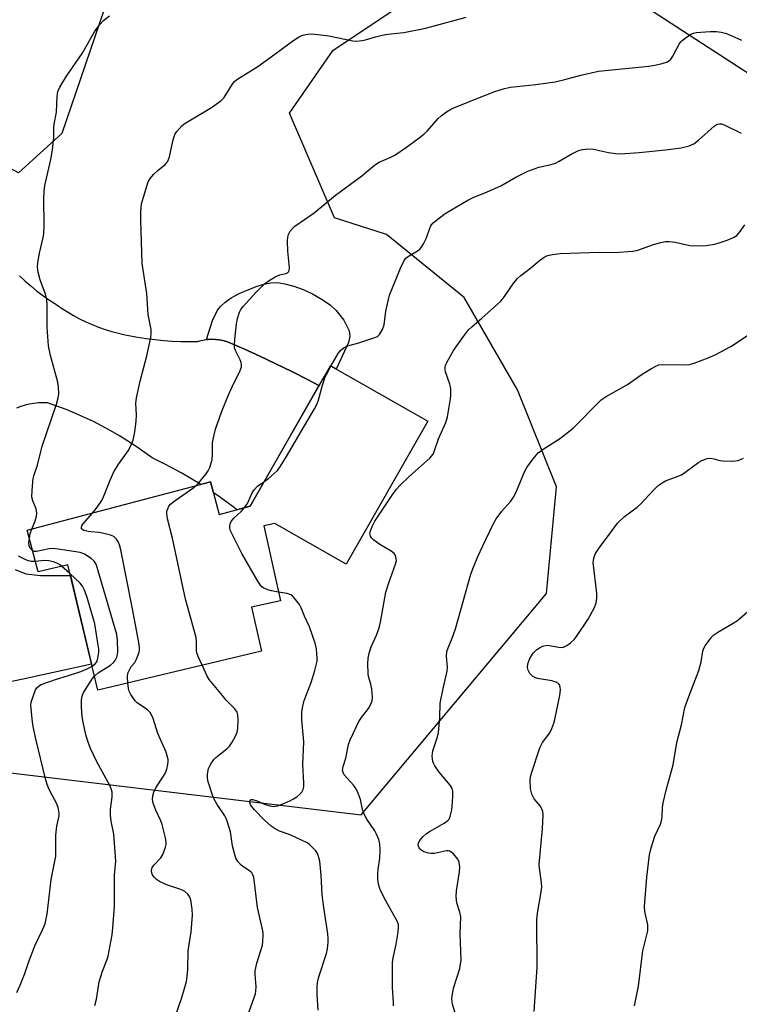
# Model space of a CAD drawing. Units: inches. Extents: x 1207771 to 1213771, y 549456 to 553457.
# Drawn here: x 1207976 to 1208190, y 550021 to 550314 of the extents above; entities that cross this region are included whole.
import ezdxf

# ---------------------------------------------------------------- set-up
doc = ezdxf.new("R2010")
doc.units = ezdxf.units.IN
doc.header["$MEASUREMENT"] = 0
for name, color, linetype in [('BLDG-Footprint', 5, 'Continuous'), ('CULTRL-Pad', 6, 'Continuous'), ('NTRL-Trees', 3, 'Continuous'), ('TRANS-Driveway', 251, 'Continuous'), ('TRANS-Road', 130, 'Continuous'), ('Undefined', 1, 'Continuous')]:
    doc.layers.add(name, color=color, linetype=linetype)

msp = doc.modelspace()

# ---------------------------------------------------------------- linework, layer by layer
at = {"layer": 'BLDG-Footprint', "elevation": 514.77}
msp.add_lwpolyline([(1208097.22, 550194.41), (1208072.98, 550151.96), (1208051.79, 550164.06), (1208048.56, 550163.34), (1208053.48, 550141.09), (1208044.9, 550139.19), (1208047.8, 550126.11), (1207999.18, 550114.5), (1207990.27, 550151.79), (1207981.49, 550149.69), (1207978.24, 550162.02), (1208032.7, 550176.37), (1208035.23, 550166.75), (1208044.46, 550169.17), (1208068.29, 550210.93)], close=True, dxfattribs=at)
at = {"layer": 'CULTRL-Pad'}
msp.add_lwpolyline([(1208074.08, 550219.67), (1208073.66, 550217.84), (1208070.13, 550210.05), (1208070.05, 550209.92), (1208068.29, 550210.93), (1208064.92, 550205.02), (1208061.53, 550206.79), (1208056.84, 550209.16), (1208052.12, 550211.48), (1208047.36, 550213.73), (1208042.57, 550215.92), (1208037.75, 550218.04), (1208037.41, 550218.15), (1208036.36, 550218.43), (1208035.29, 550218.62), (1208034.21, 550218.74), (1208033.12, 550218.78), (1208032.03, 550218.74), (1208031.49, 550218.68), (1208033.31, 550224.37), (1208034.79, 550227.48), (1208035.66, 550228.57), (1208037.09, 550229.85), (1208038.85, 550231.08), (1208041.19, 550232.4), (1208046.21, 550234.5), (1208048.57, 550235.2), (1208050.65, 550235.6), (1208052.6, 550235.63), (1208054.79, 550235.31), (1208057.49, 550234.58), (1208060.26, 550233.54), (1208062.98, 550232.26), (1208065.83, 550230.63), (1208068.29, 550228.9), (1208070.01, 550227.38), (1208072.26, 550224.42), (1208073.92, 550221.27)], close=True, dxfattribs=at)
at = {"layer": 'NTRL-Trees'}
msp.add_lwpolyline([(1207988.48, 550279.98), (1207975.6, 550268.27), (1207958.04, 550277.64), (1207921.75, 550315.1), (1207901.85, 550352.56), (1207907.7, 550407.58), (1207939.31, 550455.58), (1207980.28, 550436.85), (1208061.06, 550384.17), (1208079.79, 550359.58), (1208062.23, 550347.88), (1208027.11, 550343.2), (1208002.52, 550320.95)], close=True, dxfattribs=at)
for points in [[(1207878.43, 550320.95, 0), (1207842.14, 550291.69, 0), (1207810.54, 550256.57, 0), (1207793.68, 550208.1, 0), (1207828.09, 550123.11, 0), (1207852.68, 550105.55, 0), (1207911.21, 550097.36, 0), (1208077.44, 550077.46, 0), (1208132.54, 550143.21, 0), (1208135.43, 550174.94, 0), (1208123.89, 550203.77, 0), (1208108.03, 550231.17, 0), (1208084.96, 550249.92, 0), (1208069.5, 550254.86, 0), (1208056.12, 550285.97, 0), (1208069.1, 550304.71, 0), (1208099.38, 550324.9, 0)], [(1208153.22, 550323.41, 0), (1208236.56, 550269.24, 0)]]:
    msp.add_polyline3d(points, dxfattribs=at)
at = {"layer": 'TRANS-Driveway'}
msp.add_lwpolyline([(1207974.65, 550150.32), (1207977.84, 550149.11), (1207982.16, 550148.56), (1207991.05, 550148.54), (1207997.33, 550122.26), (1207977.95, 550118.01), (1207972.77, 550116.92)], dxfattribs=at)
at = {"layer": 'TRANS-Road'}
msp.add_lwpolyline([(1207975.98, 550237.63), (1207977.61, 550236.1), (1207979.28, 550234.63), (1207981.01, 550233.22), (1207982.78, 550231.88), (1207984.6, 550230.6), (1207986.47, 550229.39), (1207986.73, 550229.23), (1207988.43, 550228.04), (1207990.17, 550226.93), (1207991.95, 550225.89), (1207993.76, 550224.91), (1207995.62, 550224), (1207997.5, 550223.17), (1207999.42, 550222.4), (1208001.36, 550221.72), (1208003.33, 550221.11), (1208005.32, 550220.57), (1208007.33, 550220.11), (1208008.45, 550219.89), (1208011.01, 550219.41), (1208013.57, 550219.01), (1208016.14, 550218.68), (1208018.72, 550218.42), (1208021.3, 550218.24), (1208023.89, 550218.13), (1208026.47, 550218.1), (1208028.82, 550218.14), (1208029.87, 550218.42), (1208030.95, 550218.62), (1208031.49, 550218.68), (1208032.03, 550218.74), (1208033.12, 550218.78), (1208034.21, 550218.74), (1208035.29, 550218.62), (1208036.36, 550218.43), (1208037.41, 550218.15), (1208037.75, 550218.04), (1208042.57, 550215.92), (1208047.36, 550213.73), (1208052.12, 550211.48), (1208056.84, 550209.16), (1208061.53, 550206.79), (1208064.92, 550205.02), (1208044.46, 550169.17), (1208040.5, 550168.13), (1208039.7, 550168.76), (1208037.2, 550170.61), (1208034.67, 550172.41), (1208033.54, 550173.16), (1208032.7, 550176.37), (1208029.81, 550175.6), (1208029.47, 550175.82), (1208026.83, 550177.43), (1208024.14, 550178.99), (1208021.43, 550180.47), (1208018.69, 550181.9), (1208015.92, 550183.25), (1208015.38, 550183.51), (1208013.01, 550185.25), (1208010.6, 550186.93), (1208008.14, 550188.55), (1208005.63, 550190.09), (1208003.09, 550191.57), (1208000.51, 550192.98), (1207997.89, 550194.31), (1207995.23, 550195.58), (1207992.54, 550196.77), (1207989.82, 550197.89), (1207987.07, 550198.93), (1207984.3, 550199.9), (1207982.95, 550199.91), (1207981.6, 550199.85), (1207980.25, 550199.71), (1207978.92, 550199.48), (1207977.6, 550199.18), (1207976.31, 550198.81), (1207975.03, 550198.35)], dxfattribs=at)
at = {"layer": 'Undefined'}
msp.add_line((1207990.91, 550149.14, 506), (1207988.44, 550151.35, 506), dxfattribs=at)
for points, elevation in [([(1207979.59, 550162.38), (1207980.57, 550164.83), (1207980.96, 550166.25), (1207981.06, 550167.11), (1207980.86, 550168.38), (1207979.93, 550170.79), (1207979.65, 550171.89), (1207979.66, 550173.9), (1207979.97, 550177.36), (1207980.18, 550178.18), (1207981.28, 550181.41), (1207982.66, 550187.06), (1207986.89, 550199.47), (1207987.46, 550201.4), (1207987.62, 550202.55), (1207987.57, 550204.6), (1207987.37, 550206.05), (1207985.11, 550214.01), (1207984.55, 550216.85), (1207984.12, 550222.42), (1207984.17, 550228.89), (1207984.03, 550230.58), (1207983.65, 550232.19), (1207982.04, 550236.44), (1207981.51, 550238.73), (1207981.32, 550240.18), (1207981.43, 550241.59), (1207981.9, 550244.4), (1207983, 550249.01), (1207983.2, 550250.17), (1207983.32, 550252.73), (1207983.13, 550260.3), (1207983.23, 550262.85), (1207983.49, 550264.52), (1207985.25, 550272.21), (1207985.71, 550275.07), (1207986.17, 550278.77), (1207986.15, 550281.64), (1207986.23, 550282.75), (1207986.95, 550286.28), (1207987.1, 550290.99), (1207987.31, 550292.38), (1207987.92, 550293.71), (1207989.93, 550297.03), (1207994.56, 550303.68), (1207998.18, 550310.14), (1207999.72, 550312.23), (1208000.91, 550313.5), (1208002.7, 550314.93)], 508), ([(1207997.66, 550167.14), (1207999.1, 550168.99), (1208000.37, 550170.91), (1208000.88, 550171.96), (1208002.85, 550176.91), (1208003.96, 550179.35), (1208005.42, 550181.77), (1208008.19, 550185.6), (1208009.02, 550187.16), (1208009.7, 550188.78), (1208010.21, 550191.29), (1208010.62, 550194.38), (1208010.7, 550196.34), (1208010.55, 550199.73), (1208010.67, 550201.34), (1208011.82, 550206.36), (1208013.82, 550213.9), (1208014.94, 550219.34), (1208015.1, 550220.48), (1208015.08, 550221.66), (1208014.21, 550226.12), (1208013.76, 550232.38), (1208012.38, 550241.31), (1208011.98, 550254.14), (1208012.03, 550256.75), (1208012.23, 550259.03), (1208012.74, 550261.04), (1208014.16, 550265.56), (1208014.73, 550266.55), (1208015.88, 550267.85), (1208017.14, 550269.06), (1208019.18, 550270.69), (1208019.9, 550271.52), (1208020.25, 550272.23), (1208020.52, 550273.01), (1208021.47, 550277.65), (1208021.86, 550279.06), (1208022.23, 550279.81), (1208022.71, 550280.51), (1208024.18, 550282.23), (1208024.86, 550282.78), (1208025.85, 550283.44), (1208032.97, 550287.67), (1208035.78, 550289.64), (1208036.4, 550290.21), (1208036.74, 550290.65), (1208038.49, 550293.55), (1208039.13, 550294.5), (1208039.85, 550295.38), (1208040.5, 550295.95), (1208046.7, 550299.88), (1208051.81, 550303.49), (1208057.43, 550307.66), (1208058.82, 550308.58), (1208059.79, 550309.07), (1208060.55, 550309.32), (1208061.63, 550309.51), (1208062.47, 550309.55), (1208063.66, 550309.47), (1208067.8, 550308.98), (1208074.94, 550307.49), (1208076.06, 550307.42), (1208077.7, 550307.56), (1208078.77, 550307.77), (1208081.66, 550308.7), (1208083.66, 550309.17), (1208085.33, 550309.43), (1208090.17, 550309.99), (1208096.18, 550311.19), (1208098.45, 550311.72), (1208108.68, 550314.51)], 510), ([(1208028.35, 550175.22), (1208029.16, 550176.06), (1208031.38, 550178.76), (1208032.04, 550179.69), (1208032.51, 550180.69), (1208032.93, 550182.02), (1208033.16, 550183.1), (1208033.28, 550184.52), (1208033.27, 550187.25), (1208033.33, 550188.09), (1208033.73, 550190.39), (1208034.16, 550192.09), (1208035.94, 550197.08), (1208038.06, 550202.24), (1208039.13, 550204.67), (1208041.46, 550209.53), (1208041.85, 550210.62), (1208041.92, 550211.13), (1208041.81, 550211.88), (1208041.5, 550212.65), (1208040.08, 550215.45), (1208039.86, 550216.22), (1208039.77, 550216.99), (1208039.87, 550218.75), (1208040.42, 550223.33), (1208040.75, 550224.94), (1208041.33, 550226.84), (1208041.71, 550227.6), (1208042.41, 550228.53), (1208046.11, 550232.66), (1208048.77, 550235.25), (1208050.38, 550236.41), (1208052.09, 550237.44), (1208053.27, 550237.89), (1208055.11, 550238.38), (1208055.56, 550238.57), (1208055.9, 550238.86), (1208056.1, 550239.25), (1208056.16, 550240.02), (1208055.65, 550244.94), (1208055.6, 550247.94), (1208055.66, 550249.12), (1208055.86, 550249.94), (1208056.4, 550250.92), (1208057.1, 550251.8), (1208057.75, 550252.37), (1208063.51, 550256.37), (1208069.81, 550261.64), (1208077.6, 550267.39), (1208081.41, 550270.57), (1208082.82, 550271.39), (1208086.23, 550272.88), (1208087.48, 550273.54), (1208090.94, 550275.92), (1208095.08, 550278.98), (1208096.2, 550279.87), (1208097.05, 550280.68), (1208100.28, 550284.41), (1208101.17, 550285.18), (1208102.81, 550286.43), (1208104.07, 550287.13), (1208106.2, 550288.05), (1208114.39, 550291.37), (1208117.13, 550292.4), (1208120.02, 550293.3), (1208121.84, 550293.69), (1208129.32, 550294.47), (1208135.09, 550295.34), (1208137.92, 550296), (1208142.71, 550297.27), (1208147.96, 550298.43), (1208162.94, 550299.91), (1208164.65, 550300.21), (1208166.87, 550300.75), (1208168.41, 550301.28), (1208168.87, 550301.54), (1208169.44, 550302.02), (1208170.07, 550302.94), (1208171.97, 550306.5), (1208172.46, 550307.19), (1208172.85, 550307.59), (1208173.96, 550308.48), (1208175.39, 550309.42), (1208176.16, 550309.75), (1208177.01, 550309.92), (1208181.12, 550310.26), (1208183.06, 550310.25), (1208184.44, 550310.1), (1208185.94, 550309.65), (1208190.41, 550307.71)], 512), ([(1208068.46, 550210.83), (1208070.59, 550214.56), (1208071.34, 550215.43), (1208072.43, 550216.33), (1208073.44, 550216.79), (1208076.78, 550217.73), (1208081.25, 550219.17), (1208082.26, 550219.64), (1208082.86, 550220.21), (1208083.74, 550221.73), (1208084.28, 550223.09), (1208084.77, 550227.14), (1208085.89, 550231.86), (1208089.12, 550239.95), (1208090.25, 550242.22), (1208090.75, 550242.87), (1208091.17, 550243.25), (1208094.18, 550245.1), (1208094.83, 550245.6), (1208095.4, 550246.17), (1208096.01, 550247.13), (1208096.76, 550248.7), (1208098.04, 550252.32), (1208098.31, 550252.78), (1208098.88, 550253.42), (1208100.71, 550254.9), (1208102.38, 550256.13), (1208109.17, 550260.11), (1208110.69, 550260.9), (1208114.89, 550262.62), (1208118.94, 550264.44), (1208123.37, 550266.95), (1208126.92, 550268.74), (1208130.2, 550269.89), (1208133.88, 550270.76), (1208135.23, 550271.17), (1208136.27, 550271.71), (1208139.8, 550273.81), (1208141.86, 550274.79), (1208143.17, 550275.23), (1208144.82, 550275.37), (1208146.49, 550275.28), (1208150.92, 550274.31), (1208152.97, 550274.02), (1208154.43, 550273.95), (1208160.02, 550274.28), (1208167.86, 550275.08), (1208172.47, 550275.67), (1208174.89, 550276.24), (1208176.27, 550276.88), (1208177.68, 550277.95), (1208182.3, 550282.12), (1208183.25, 550282.68), (1208183.99, 550282.84), (1208184.5, 550282.79), (1208185.28, 550282.53), (1208190.38, 550280.08)], 514), ([(1208087.03, 550020.72), (1208087.08, 550021.8), (1208086.79, 550026.1), (1208086.79, 550033.52), (1208086.95, 550034.89), (1208087.88, 550039.03), (1208088.43, 550042.56), (1208088.57, 550044.03), (1208088.49, 550044.84), (1208088.11, 550045.88), (1208084.31, 550052.73), (1208083.12, 550055.29), (1208082.64, 550056.83), (1208082.41, 550058.32), (1208082.4, 550059.94), (1208082.52, 550061.34), (1208082.99, 550064.48), (1208083.08, 550067.07), (1208083.01, 550068.78), (1208082.65, 550070.12), (1208082.01, 550071.68), (1208081.49, 550072.69), (1208079.1, 550076.2), (1208078.44, 550077.4), (1208077.89, 550078.98), (1208077.27, 550082.01), (1208076.67, 550083.63), (1208076.08, 550084.93), (1208075.29, 550086.12), (1208072.42, 550089.36), (1208072.06, 550090.04), (1208071.93, 550090.74), (1208072.06, 550091.81), (1208072.85, 550094.32), (1208073.71, 550098.35), (1208074.18, 550099.71), (1208076.78, 550105.22), (1208077.5, 550106.32), (1208079.58, 550109.08), (1208080.28, 550110.31), (1208080.7, 550111.33), (1208080.82, 550112.46), (1208080.57, 550114.83), (1208080.29, 550116.29), (1208079.67, 550118.56), (1208079.53, 550119.42), (1208079.39, 550122.32), (1208079.48, 550124.05), (1208079.81, 550125.46), (1208080.42, 550127.39), (1208081.96, 550130.81), (1208082.77, 550133.01), (1208083.15, 550134.72), (1208084.77, 550143.65), (1208085.68, 550146.44), (1208087.66, 550151.95), (1208087.91, 550153.04), (1208087.77, 550154.16), (1208087.56, 550154.67), (1208087.24, 550155.11), (1208086.33, 550155.8), (1208082.98, 550157.76), (1208081.18, 550159.09), (1208080.61, 550159.66), (1208080.22, 550160.31), (1208080.04, 550161.01), (1208080.09, 550161.54), (1208080.67, 550163.16), (1208081.5, 550164.73), (1208086.64, 550172.46), (1208087.96, 550174.28), (1208088.92, 550175.33), (1208091.7, 550177.96), (1208097.89, 550183.48), (1208098.48, 550184.13), (1208098.91, 550184.85), (1208100.41, 550189.15), (1208102.65, 550194.01), (1208103.09, 550195.69), (1208104.01, 550201.09), (1208104.09, 550202.21), (1208104.07, 550203.87), (1208104, 550204.69), (1208103.82, 550205.48), (1208102.51, 550209.13), (1208102.41, 550209.68), (1208102.42, 550210.53), (1208102.53, 550211.09), (1208102.85, 550211.88), (1208104.91, 550215.44), (1208107.82, 550219.62), (1208109.38, 550221.62), (1208110.29, 550222.53), (1208113.31, 550225.04), (1208118.93, 550230.16), (1208120.02, 550231.52), (1208122.85, 550235.58), (1208123.88, 550236.83), (1208124.92, 550237.76), (1208127.89, 550240.02), (1208130.46, 550242.2), (1208131.83, 550243.17), (1208132.83, 550243.64), (1208134.26, 550243.94), (1208136.6, 550244.25), (1208148.15, 550244.66), (1208152.73, 550244.55), (1208158.2, 550244.98), (1208159.6, 550245.31), (1208164.25, 550246.95), (1208166.46, 550247.54), (1208167.86, 550247.82), (1208169, 550247.84), (1208170.73, 550247.63), (1208175.13, 550246.61), (1208177.39, 550246.57), (1208179.95, 550246.69), (1208182.42, 550247.08), (1208183.78, 550247.4), (1208186.2, 550248.28), (1208188.05, 550249.03), (1208189.01, 550249.58), (1208189.77, 550250.42), (1208191.46, 550252.81)], 516), ([(1208105.97, 550016.52), (1208104.62, 550021.15), (1208104.45, 550021.96), (1208104.39, 550022.79), (1208104.57, 550024.22), (1208105, 550026.2), (1208106.77, 550031.76), (1208107.13, 550034.34), (1208106.88, 550042.06), (1208107.01, 550047.11), (1208106.76, 550048.52), (1208105.86, 550051.3), (1208105.64, 550053.19), (1208105.76, 550054.83), (1208106.67, 550060.51), (1208106.74, 550061.94), (1208106.57, 550063.32), (1208106.4, 550063.83), (1208106.13, 550064.31), (1208104.84, 550065.81), (1208104.23, 550066.36), (1208103.8, 550066.63), (1208103.33, 550066.75), (1208102.82, 550066.73), (1208099.28, 550065.9), (1208098.28, 550065.91), (1208097.41, 550066.06), (1208096.07, 550066.48), (1208095.16, 550067.05), (1208094.66, 550067.68), (1208094.47, 550068.16), (1208094.41, 550068.66), (1208094.5, 550069.14), (1208094.89, 550069.81), (1208095.79, 550070.89), (1208096.81, 550071.86), (1208097.93, 550072.6), (1208102.11, 550074.93), (1208103.23, 550075.76), (1208103.56, 550076.18), (1208103.9, 550076.94), (1208104.39, 550078.88), (1208104.61, 550081.17), (1208104.69, 550083.14), (1208104.65, 550084.52), (1208104.48, 550085.29), (1208103.91, 550086.26), (1208100.65, 550090.1), (1208099.31, 550091.99), (1208098.93, 550092.75), (1208098.78, 550093.26), (1208098.57, 550094.87), (1208098.61, 550095.68), (1208098.77, 550096.5), (1208100.1, 550100.58), (1208100.44, 550101.96), (1208100.77, 550106.32), (1208100.91, 550110.63), (1208101.78, 550114.95), (1208103.01, 550120.13), (1208103.06, 550121.28), (1208102.83, 550124.51), (1208102.93, 550125.98), (1208103.28, 550127.04), (1208104.52, 550129.95), (1208105.5, 550132.77), (1208110, 550148.93), (1208110.78, 550151.05), (1208112.13, 550154.22), (1208113.58, 550157.4), (1208116.69, 550163.86), (1208117.53, 550165.44), (1208119.22, 550167.71), (1208121.88, 550170.68), (1208122.72, 550171.83), (1208123.36, 550173.16), (1208125.98, 550179.43), (1208126.62, 550180.72), (1208128.51, 550183.28), (1208130.03, 550185.03), (1208131.85, 550186.36), (1208136.36, 550189.2), (1208140.39, 550192.33), (1208141.45, 550193.33), (1208147.52, 550199.57), (1208148.78, 550200.77), (1208150.25, 550201.75), (1208156.6, 550205.32), (1208160.93, 550208.44), (1208163.66, 550210.12), (1208164.94, 550210.81), (1208165.89, 550211.15), (1208166.92, 550211.3), (1208173.25, 550211.22), (1208174.96, 550211.31), (1208176.36, 550211.71), (1208180.5, 550213.24), (1208182.64, 550214.17), (1208187.24, 550216.59), (1208192.82, 550220.34)], 518), ([(1208048.58, 550176.39), (1208049.92, 550177.38), (1208051.71, 550178.96), (1208052.55, 550179.81), (1208053.26, 550180.73), (1208054.98, 550183.44), (1208063.62, 550198.13), (1208064.16, 550199.17), (1208064.65, 550200.42), (1208065.93, 550205.13), (1208066.62, 550207.29), (1208067.1, 550208.35), (1208068.46, 550210.83)], 514), ([(1208128.8, 550018.95), (1208129.7, 550032.17), (1208129.63, 550046.11), (1208129.85, 550048.22), (1208130.95, 550054.52), (1208131.13, 550055.95), (1208131.07, 550057.37), (1208130.42, 550061.55), (1208130.36, 550062.63), (1208131.34, 550073.37), (1208131.53, 550077.37), (1208131.42, 550078.47), (1208131.05, 550079.46), (1208130.6, 550080.15), (1208128.89, 550082.15), (1208128.15, 550083.56), (1208127.8, 550085.17), (1208127.64, 550087.66), (1208127.79, 550088.76), (1208128.07, 550089.86), (1208130.5, 550097.38), (1208131.33, 550098.9), (1208133.52, 550101.85), (1208134.13, 550103.13), (1208134.73, 550104.72), (1208135.02, 550105.82), (1208135.53, 550108.65), (1208136.45, 550112.91), (1208136.62, 550114.59), (1208136.55, 550115.37), (1208136.35, 550116.07), (1208136.06, 550116.46), (1208135.39, 550116.9), (1208134.08, 550117.31), (1208129.83, 550117.98), (1208129.04, 550118.26), (1208128.33, 550118.69), (1208127.58, 550119.48), (1208127.07, 550120.47), (1208126.88, 550121.27), (1208126.97, 550122.36), (1208127.55, 550123.86), (1208128.57, 550125.52), (1208129.5, 550126.48), (1208130.7, 550127.25), (1208131.73, 550127.7), (1208132.79, 550127.84), (1208136.16, 550127.27), (1208137.02, 550127.22), (1208137.57, 550127.29), (1208138.54, 550127.75), (1208139.68, 550128.59), (1208140.73, 550129.54), (1208141.47, 550130.45), (1208144.93, 550135.6), (1208146.74, 550139.04), (1208147.25, 550140.41), (1208147.44, 550141.87), (1208147.43, 550143.34), (1208146.42, 550152.4), (1208146.43, 550152.98), (1208146.58, 550153.81), (1208147.11, 550155.09), (1208148.3, 550156.92), (1208151.97, 550161.99), (1208153.63, 550164.09), (1208155.73, 550166.12), (1208159.49, 550168.91), (1208160.37, 550169.66), (1208164.48, 550174.15), (1208165.73, 550175.33), (1208166.86, 550176.14), (1208167.84, 550176.69), (1208171.34, 550177.96), (1208172.6, 550178.54), (1208174.03, 550179.49), (1208177.72, 550182.21), (1208178.44, 550182.66), (1208179.2, 550183), (1208180.28, 550183.3), (1208181.37, 550183.41), (1208182.18, 550183.29), (1208184.05, 550182.79), (1208184.88, 550182.66), (1208187.74, 550182.6), (1208189.42, 550182.76), (1208191, 550183.44)], 520), ([(1208030.17, 550121.9), (1208029, 550124.52), (1208028.65, 550125.61), (1208028.57, 550126.32), (1208028.56, 550129.02), (1208028.39, 550130.15), (1208025.29, 550141.52), (1208021.44, 550159.64), (1208019.94, 550165.44), (1208019.69, 550166.88), (1208019.76, 550167.68), (1208019.99, 550168.43), (1208020.34, 550169.14), (1208020.85, 550169.76), (1208022.18, 550170.83), (1208027.45, 550174.5), (1208028.35, 550175.22)], 512), ([(1208042.79, 550168.74), (1208043.63, 550169.99), (1208045.08, 550173.1), (1208045.66, 550174.06), (1208046.62, 550175.09), (1208048.58, 550176.39)], 514), ([(1208052.92, 550143.64), (1208050.8, 550143.97), (1208049.67, 550144.29), (1208048.35, 550144.91), (1208047.89, 550145.25), (1208047.51, 550145.66), (1208046.72, 550146.89), (1208042.04, 550155.11), (1208039.4, 550160.29), (1208038.67, 550161.86), (1208038.43, 550162.65), (1208038.39, 550163.18), (1208038.52, 550163.95), (1208038.83, 550164.67), (1208039.57, 550165.57), (1208041.77, 550167.61), (1208042.79, 550168.74)], 514), ([(1208008.08, 550116.63), (1208007.98, 550118.42), (1208008.11, 550119.51), (1208008.79, 550120.94), (1208009.24, 550121.6), (1208010.17, 550122.71), (1208010.74, 550123.7), (1208011.45, 550125.75), (1208011.6, 550126.58), (1208011.6, 550127.16), (1208011.4, 550128.62), (1208009.44, 550139.18), (1208006.02, 550156.24), (1208005.69, 550157.7), (1208005.37, 550158.5), (1208004.77, 550159.42), (1208004.41, 550159.81), (1208003.97, 550160.12), (1208002.94, 550160.55), (1208001.01, 550161.1), (1207999.58, 550161.37), (1207997.16, 550161.51), (1207996.32, 550161.63), (1207995.05, 550161.98), (1207994.49, 550162.31), (1207994.39, 550162.46), (1207994.34, 550162.87), (1207994.48, 550163.33), (1207994.73, 550163.81), (1207997.66, 550167.14)], 510), ([(1207978.87, 550159.62), (1207979.14, 550161.08), (1207979.59, 550162.38)], 508), ([(1207979.82, 550156), (1207979.15, 550156.73), (1207978.83, 550157.43), (1207978.74, 550158.24), (1207978.87, 550159.62)], 508), ([(1207998.18, 550118.68), (1207999.31, 550119.63), (1208002.98, 550121.97), (1208003.86, 550122.69), (1208004.35, 550123.32), (1208004.85, 550124.27), (1208005.07, 550125.05), (1208005.14, 550125.91), (1208005.04, 550129.39), (1208004.81, 550131), (1207999.36, 550149.95), (1207998.7, 550151.92), (1207998.12, 550152.85), (1207997.27, 550153.61), (1207995.3, 550154.88), (1207994.77, 550155.12), (1207993.92, 550155.37), (1207987.41, 550156.43), (1207985.93, 550156.61), (1207984.76, 550156.54), (1207981.02, 550155.7), (1207980.36, 550155.74), (1207979.82, 550156)], 508), ([(1207980.69, 550152.72), (1207979.45, 550152.74), (1207978.63, 550152.94), (1207977.84, 550153.26), (1207975.67, 550154.35)], 506), ([(1207988.44, 550151.35), (1207987.8, 550151.85), (1207987.07, 550152.27), (1207986.01, 550152.62), (1207984.65, 550152.92), (1207983.28, 550153.03), (1207980.69, 550152.72)], 506), ([(1207997.49, 550121.58), (1207998.46, 550122.3), (1207998.92, 550122.92), (1207999.26, 550124.01), (1207999.51, 550125.76), (1207999.49, 550126.64), (1207999.35, 550127.83), (1207998.33, 550134.22), (1207996.04, 550142.08), (1207995.25, 550144.23), (1207994.61, 550145.42), (1207993.96, 550146.31), (1207990.91, 550149.14)], 506), ([(1208064.64, 550019.41), (1208064.4, 550023.95), (1208064.4, 550026.22), (1208064.51, 550027.63), (1208064.92, 550029.3), (1208067.18, 550036.18), (1208067.43, 550037.59), (1208067.61, 550039.58), (1208067.63, 550040.72), (1208067.5, 550042.12), (1208066.35, 550049.9), (1208065.91, 550053.62), (1208065.54, 550059.47), (1208065.13, 550063.62), (1208064.92, 550064.79), (1208064.46, 550065.97), (1208063.85, 550066.85), (1208062.9, 550067.87), (1208062.08, 550068.62), (1208061.37, 550069.09), (1208056.35, 550071.46), (1208053.19, 550072.6), (1208051.9, 550073.29), (1208050.68, 550074.09), (1208048.73, 550075.81), (1208045.74, 550078.91), (1208044.84, 550079.99), (1208044.54, 550080.56), (1208044.42, 550080.98), (1208044.4, 550081.4), (1208044.5, 550081.75), (1208044.76, 550081.95), (1208045.2, 550081.97), (1208046.25, 550081.69), (1208048.69, 550080.63), (1208050.36, 550080.11), (1208051.49, 550079.95), (1208052.62, 550080.09), (1208053.95, 550080.59), (1208056.3, 550081.64), (1208057.32, 550082.16), (1208058.3, 550082.83), (1208059.21, 550083.57), (1208059.8, 550084.18), (1208060.19, 550084.92), (1208060.38, 550085.75), (1208060.43, 550086.89), (1208060.13, 550092.36), (1208060.38, 550099.18), (1208059.86, 550105.69), (1208059.83, 550108.01), (1208060.09, 550109.78), (1208060.48, 550111.47), (1208062.57, 550116.81), (1208063.66, 550120.29), (1208064.11, 550121.97), (1208064.33, 550123.12), (1208064.38, 550123.97), (1208064.16, 550126.81), (1208063.76, 550128.47), (1208062.06, 550133.36), (1208060.6, 550136.53), (1208059.67, 550138.93), (1208059.1, 550139.91), (1208057.57, 550141.95), (1208057, 550142.56), (1208056.58, 550142.87), (1208055.51, 550143.24), (1208052.92, 550143.64)], 514), ([(1208158.64, 550020.72), (1208159.84, 550026.54), (1208161.14, 550037.05), (1208162.59, 550042.92), (1208162.66, 550043.97), (1208162.6, 550044.77), (1208161.74, 550048.72), (1208161.61, 550050.23), (1208162.32, 550058.94), (1208163.08, 550065.6), (1208163.61, 550067.62), (1208164.66, 550071.05), (1208166.34, 550074.64), (1208166.71, 550075.68), (1208166.86, 550076.81), (1208166.94, 550079.59), (1208167.16, 550081.01), (1208168.05, 550084.79), (1208170.09, 550092.32), (1208171.23, 550098.91), (1208172.57, 550104.21), (1208173.63, 550109.3), (1208174.76, 550112.58), (1208177.78, 550120.33), (1208178.42, 550122.94), (1208178.94, 550126.13), (1208179.22, 550126.94), (1208179.66, 550127.69), (1208180.71, 550129.14), (1208181.62, 550130.31), (1208182.23, 550130.94), (1208183.41, 550131.77), (1208187.95, 550134.38), (1208189.24, 550135.2), (1208195.26, 550140.47)], 522)]:
    msp.add_lwpolyline(points, dxfattribs=dict(at, elevation=elevation))
for points in [[(1207975.11, 550024.66, 506), (1207976.19, 550026.78, 506), (1207977.56, 550030.28, 506), (1207978.63, 550033.53, 506), (1207980.46, 550038.46, 506), (1207982.82, 550043.21, 506), (1207983.53, 550045.05, 506), (1207983.88, 550046.5, 506), (1207984.12, 550047.94, 506), (1207985.32, 550058.19, 506), (1207986.35, 550063.19, 506), (1207986.69, 550065.19, 506), (1207986.72, 550071.39, 506), (1207987.07, 550074.05, 506), (1207987.7, 550077.18, 506), (1207987.74, 550077.97, 506), (1207987.67, 550078.51, 506), (1207987.39, 550079.59, 506), (1207986.9, 550080.9, 506), (1207985.13, 550084.19, 506), (1207984.55, 550085.44, 506), (1207984.17, 550086.47, 506), (1207983.71, 550088.12, 506), (1207980.79, 550099.99, 506), (1207979.98, 550103.67, 506), (1207979.77, 550105.12, 506), (1207979.4, 550108.92, 506), (1207979.35, 550110.08, 506), (1207979.42, 550110.93, 506), (1207980.7, 550114.58, 506), (1207981.11, 550115.22, 506), (1207981.87, 550115.89, 506), (1207982.37, 550116.14, 506), (1207986.94, 550117.81, 506), (1207990.17, 550118.77, 506), (1207994.13, 550120.09, 506), (1207996.21, 550120.92, 506), (1207997.49, 550121.58, 506)], [(1208043.26, 550016.55, 512), (1208046.01, 550024.23, 512), (1208046.17, 550025.06, 512), (1208046.22, 550026.44, 512), (1208045.94, 550029.95, 512), (1208045.96, 550031.11, 512), (1208046.48, 550033.33, 512), (1208048.09, 550038.68, 512), (1208048.26, 550039.83, 512), (1208048.34, 550041.56, 512), (1208048.29, 550042.42, 512), (1208048.04, 550043.84, 512), (1208046.64, 550049.87, 512), (1208045.56, 550058.88, 512), (1208045.3, 550059.62, 512), (1208044.93, 550060.2, 512), (1208044.3, 550060.78, 512), (1208042.33, 550062.11, 512), (1208041.64, 550062.67, 512), (1208040.85, 550063.54, 512), (1208040.23, 550064.53, 512), (1208039.77, 550065.92, 512), (1208039.21, 550068.23, 512), (1208038.66, 550072.41, 512), (1208037.78, 550075.25, 512), (1208037.35, 550076.36, 512), (1208036.96, 550077.15, 512), (1208034.63, 550080.56, 512), (1208033.76, 550082.06, 512), (1208033.29, 550083.26, 512), (1208032, 550087.28, 512), (1208031.75, 550088.36, 512), (1208031.8, 550089.49, 512), (1208032.14, 550091.17, 512), (1208032.45, 550091.96, 512), (1208033.03, 550092.93, 512), (1208033.71, 550093.84, 512), (1208034.31, 550094.45, 512), (1208037.51, 550097.07, 512), (1208038.34, 550097.88, 512), (1208039.14, 550099.04, 512), (1208040.25, 550101.04, 512), (1208040.64, 550102.05, 512), (1208040.83, 550103.06, 512), (1208040.94, 550105.72, 512), (1208040.84, 550107.16, 512), (1208040.56, 550107.96, 512), (1208039.94, 550108.92, 512), (1208037.3, 550111.53, 512), (1208035.8, 550113.5, 512), (1208032.26, 550117.69, 512), (1208031.67, 550118.68, 512), (1208030.17, 550121.9, 512)], [(1207998.32, 550020.77, 508), (1207998.82, 550022.7, 508), (1207999.58, 550027.81, 508), (1208000.65, 550031.02, 508), (1208001.91, 550034.29, 508), (1208002.25, 550035.42, 508), (1208003.45, 550041.81, 508), (1208003.7, 550043.84, 508), (1208004.12, 550050.23, 508), (1208004.13, 550059.52, 508), (1208004.55, 550063.7, 508), (1208003.92, 550071.7, 508), (1208003.19, 550075.54, 508), (1208003.02, 550077.32, 508), (1208003.01, 550079.1, 508), (1208003.44, 550082.79, 508), (1208003.45, 550084.14, 508), (1208003.3, 550084.85, 508), (1208002.86, 550085.92, 508), (1207998.84, 550093.43, 508), (1207997.08, 550097.14, 508), (1207996.26, 550099.29, 508), (1207995.63, 550101.21, 508), (1207994.81, 550104.96, 508), (1207994.58, 550106.67, 508), (1207994.35, 550109.53, 508), (1207994.36, 550111.59, 508), (1207994.59, 550112.69, 508), (1207994.96, 550113.75, 508), (1207995.51, 550114.73, 508), (1207997.65, 550118, 508), (1207998.18, 550118.68, 508)], [(1208020.33, 550011.91, 510), (1208024.15, 550023.16, 510), (1208025.56, 550027.91, 510), (1208025.77, 550029.38, 510), (1208025.95, 550031.44, 510), (1208026.03, 550036.99, 510), (1208026.93, 550042.65, 510), (1208027.3, 550047.65, 510), (1208027.24, 550049.38, 510), (1208026.8, 550052.17, 510), (1208026.45, 550053.2, 510), (1208025.95, 550053.86, 510), (1208025.09, 550054.62, 510), (1208024.36, 550055.07, 510), (1208023.29, 550055.48, 510), (1208019.96, 550056.53, 510), (1208017.58, 550057.58, 510), (1208016.69, 550058.21, 510), (1208015.93, 550058.95, 510), (1208015.49, 550059.61, 510), (1208015.28, 550060.12, 510), (1208015.16, 550060.91, 510), (1208015.4, 550061.75, 510), (1208015.98, 550062.57, 510), (1208017.89, 550064.7, 510), (1208018.5, 550065.67, 510), (1208019.28, 550067.82, 510), (1208019.47, 550068.64, 510), (1208019.5, 550069.2, 510), (1208019.3, 550070.63, 510), (1208018.36, 550074.61, 510), (1208017.94, 550075.7, 510), (1208016.47, 550078.85, 510), (1208015.67, 550080.95, 510), (1208015.49, 550082.04, 510), (1208015.54, 550083.13, 510), (1208015.83, 550084.21, 510), (1208016.46, 550085.49, 510), (1208018.77, 550088.92, 510), (1208019.32, 550089.95, 510), (1208019.69, 550091.04, 510), (1208020.04, 550092.44, 510), (1208020.13, 550093.28, 510), (1208020.09, 550093.86, 510), (1208019.84, 550094.99, 510), (1208019.47, 550096.11, 510), (1208017.04, 550101.6, 510), (1208015.66, 550106.04, 510), (1208015.2, 550107.19, 510), (1208014.75, 550107.86, 510), (1208014, 550108.66, 510), (1208010.92, 550110.77, 510), (1208010.32, 550111.36, 510), (1208009.79, 550112.01, 510), (1208009, 550113.17, 510), (1208008.49, 550114.15, 510), (1208008.28, 550114.97, 510), (1208008.08, 550116.63, 510)]]:
    msp.add_polyline3d(points, dxfattribs=at)

doc.saveas('drawing.dxf')
